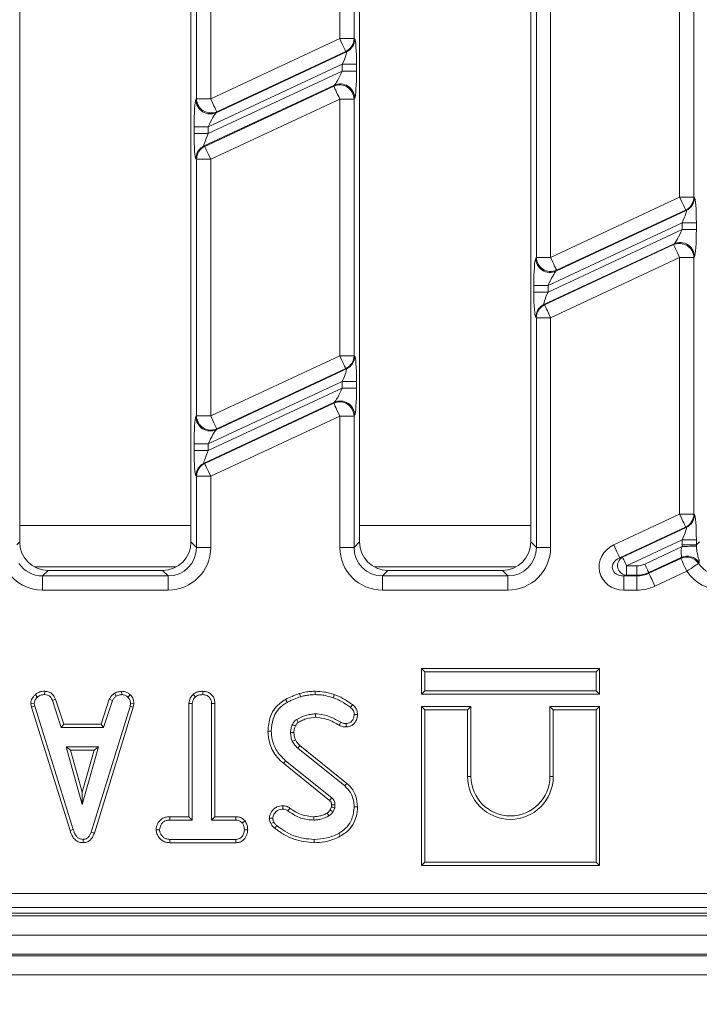
# Model space of a CAD drawing. Units: millimetres. Extents: x -656 to 11228, y -31 to 3696.
# Drawn here: x 1096 to 1168, y 1134 to 1237 of the extents above; entities that cross this region are included whole.
import ezdxf

# ---------------------------------------------------------------- set-up
doc = ezdxf.new("R2010")
doc.units = ezdxf.units.MM
doc.header["$LTSCALE"] = 10
doc.layers.add('FORMAT', color=7, linetype='Continuous')
doc.styles.add('SLDTEXTSTYLE1', font='TXT', dxfattribs={"width": 0.7})
doc.dimstyles.new('SLDDIMSTYLE0', dxfattribs={"dimtxt": 33.930745, "dimasz": 35, "dimexe": 0, "dimexo": 0.0625, "dimgap": 8.482686, "dimtad": 1, "dimrnd": 1e-09, "dimzin": 12, "dimdsep": 46, "dimtxsty": 'SLDTEXTSTYLE1', "dimsah": 1, "dimcen": 0.09, "dimadec": 0, "dimazin": 3, "dimtfac": 1, "dimtofl": 0, "dimtmove": 0, "dimatfit": 3, "dimfxl": 0, "dimfrac": 2, "dimtolj": 1, "dimtzin": 12, "dimarcsym": 0})

# ---------------------------------------------------------------- blocks, each defined once
blk = doc.blocks.new('_D_5')
at = {"layer": 'FORMAT'}
for p, q in [((1534.06, 1169.4), (1534.06, 1026.9)), ((522.06, 1154.38), (522.06, 1026.9)), ((1534.06, 1036.9), (522.06, 1036.9))]:
    blk.add_line(p, q, dxfattribs=at)
for points in [[(522.06, 1036.9), (557.06, 1031.9), (557.06, 1041.9)], [(1534.06, 1036.9), (1499.06, 1041.9), (1499.06, 1031.9)]]:
    blk.add_solid(points, dxfattribs=at)
at = {"layer": 'FORMAT', "insert": (993.94, 1084.65, -206.4), "char_height": 37.042, "attachment_point": 1, "style": 'SLDTEXTSTYLE1'}
blk.add_mtext('1012', dxfattribs=at)

msp = doc.modelspace()

# ---------------------------------------------------------------- linework, layer by layer
at = {"color": 7, "linetype": 'Continuous', "lineweight": 15}
for p, q in [((1096.489, 1316.408), (1096.489, 1182.385)), ((1114.489, 1182.385), (1114.489, 1316.408)), ((1132.204, 1316.408), (1132.204, 1182.385)), ((1150.204, 1182.385), (1150.204, 1316.408)), ((1130.129, 1235.251), (1130.129, 1262.211)), ((1131.624, 1262.211), (1131.624, 1235.251)), ((1115.07, 1228.925), (1115.07, 1255.886)), ((1116.564, 1255.886), (1116.564, 1228.925)), ((1165.844, 1218.601), (1165.844, 1245.561)), ((1167.338, 1245.561), (1167.338, 1218.601)), ((1150.784, 1212.275), (1150.784, 1239.236)), ((1152.278, 1239.236), (1152.278, 1212.275)), ((1116.564, 1228.925), (1130.129, 1235.251)), ((1130.129, 1235.251), (1131.624, 1235.251)), ((1131.624, 1235.251), (1131.686, 1235.211)), ((1117.133, 1227.472), (1130.824, 1233.857)), ((1130.761, 1233.897), (1117.195, 1227.571)), ((1130.824, 1233.857), (1130.761, 1233.897)), ((1130.392, 1232.556), (1116.301, 1225.986)), ((1116.301, 1225.277), (1130.392, 1231.847)), ((1130.392, 1232.556), (1131.886, 1232.556)), ((1130.392, 1231.847), (1130.392, 1232.556)), ((1130.392, 1231.847), (1131.886, 1231.847)), ((1131.886, 1232.556), (1131.886, 1231.847)), ((1129.561, 1230.36), (1115.87, 1223.976)), ((1115.932, 1223.936), (1129.498, 1230.262)), ((1129.498, 1230.262), (1129.561, 1230.36)), ((1115.007, 1228.827), (1115.07, 1228.925)), ((1115.07, 1228.925), (1116.564, 1228.925)), ((1130.129, 1228.908), (1116.564, 1222.582)), ((1130.129, 1201.947), (1130.129, 1228.908)), ((1130.129, 1228.908), (1131.624, 1228.908)), ((1131.686, 1229.006), (1131.624, 1228.908)), ((1131.624, 1228.908), (1131.624, 1201.947)), ((1117.195, 1227.571), (1117.133, 1227.472)), ((1114.807, 1225.277), (1114.807, 1225.986)), ((1116.301, 1225.986), (1114.807, 1225.986)), ((1116.301, 1225.986), (1116.301, 1225.277)), ((1116.301, 1225.277), (1114.807, 1225.277)), ((1115.87, 1223.976), (1115.932, 1223.936)), ((1115.07, 1222.582), (1115.007, 1222.622)), ((1115.07, 1195.622), (1115.07, 1222.582)), ((1116.564, 1222.582), (1115.07, 1222.582)), ((1116.564, 1222.582), (1116.564, 1195.622)), ((1152.278, 1212.275), (1165.844, 1218.601)), ((1165.844, 1218.601), (1167.338, 1218.601)), ((1167.338, 1218.601), (1167.401, 1218.561)), ((1152.847, 1210.823), (1166.538, 1217.207)), ((1166.475, 1217.247), (1152.91, 1210.921)), ((1166.538, 1217.207), (1166.475, 1217.247)), ((1166.106, 1215.906), (1152.016, 1209.336)), ((1166.106, 1215.906), (1167.6, 1215.906)), ((1166.106, 1215.197), (1166.106, 1215.906)), ((1167.6, 1215.906), (1167.6, 1215.197)), ((1152.016, 1208.627), (1166.106, 1215.197)), ((1166.106, 1215.197), (1167.6, 1215.197)), ((1165.275, 1213.711), (1151.584, 1207.326)), ((1151.647, 1207.286), (1165.212, 1213.612)), ((1165.212, 1213.612), (1165.275, 1213.711)), ((1150.721, 1212.177), (1150.784, 1212.275)), ((1152.278, 1212.275), (1150.784, 1212.275)), ((1165.844, 1212.258), (1152.278, 1205.932)), ((1165.844, 1212.258), (1167.338, 1212.258)), ((1165.844, 1185.297), (1165.844, 1212.258)), ((1167.401, 1212.356), (1167.338, 1212.258)), ((1167.338, 1212.258), (1167.338, 1185.297)), ((1152.91, 1210.921), (1152.847, 1210.823)), ((1150.521, 1208.627), (1150.521, 1209.336)), ((1152.016, 1209.336), (1150.521, 1209.336)), ((1152.016, 1209.336), (1152.016, 1208.627)), ((1152.016, 1208.627), (1150.521, 1208.627)), ((1151.584, 1207.326), (1151.647, 1207.286)), ((1150.784, 1205.932), (1150.721, 1205.972)), ((1152.278, 1205.932), (1150.784, 1205.932)), ((1150.784, 1181.805), (1150.784, 1205.932)), ((1152.278, 1205.932), (1152.278, 1181.805)), ((1116.564, 1195.622), (1130.129, 1201.947)), ((1130.129, 1201.947), (1131.624, 1201.947)), ((1131.624, 1201.947), (1131.686, 1201.907)), ((1117.133, 1194.169), (1130.824, 1200.553)), ((1130.761, 1200.593), (1117.195, 1194.267)), ((1130.824, 1200.553), (1130.761, 1200.593)), ((1130.392, 1199.252), (1116.301, 1192.682)), ((1130.392, 1199.252), (1131.886, 1199.252)), ((1130.392, 1198.544), (1130.392, 1199.252)), ((1131.886, 1199.252), (1131.886, 1198.544)), ((1116.301, 1191.973), (1130.392, 1198.544)), ((1130.392, 1198.544), (1131.886, 1198.544)), ((1129.561, 1197.057), (1115.87, 1190.673)), ((1115.932, 1190.633), (1129.498, 1196.958)), ((1129.498, 1196.958), (1129.561, 1197.057)), ((1115.007, 1195.523), (1115.07, 1195.622)), ((1116.564, 1195.622), (1115.07, 1195.622)), ((1130.129, 1195.604), (1116.564, 1189.278)), ((1130.129, 1181.805), (1130.129, 1195.604)), ((1130.129, 1195.604), (1131.624, 1195.604)), ((1131.686, 1195.702), (1131.624, 1195.604)), ((1131.624, 1195.604), (1131.624, 1181.805)), ((1117.195, 1194.267), (1117.133, 1194.169)), ((1114.807, 1191.973), (1114.807, 1192.682)), ((1116.301, 1192.682), (1114.807, 1192.682)), ((1116.301, 1192.682), (1116.301, 1191.973)), ((1116.301, 1191.973), (1114.807, 1191.973)), ((1115.87, 1190.673), (1115.932, 1190.633)), ((1115.07, 1189.278), (1115.007, 1189.318)), ((1116.564, 1189.278), (1115.07, 1189.278)), ((1115.07, 1181.805), (1115.07, 1189.278)), ((1116.564, 1189.278), (1116.564, 1181.805)), ((1158.922, 1182.07), (1165.844, 1185.297)), ((1165.844, 1185.297), (1167.338, 1185.297)), ((1167.338, 1185.297), (1167.401, 1185.257)), ((1114.489, 1184.111), (1096.489, 1184.111)), ((1150.204, 1184.111), (1132.204, 1184.111)), ((1166.475, 1183.943), (1159.554, 1180.716)), ((1159.837, 1180.778), (1166.538, 1183.903)), ((1166.538, 1183.903), (1166.475, 1183.943)), ((1096.172, 1182.068), (1096.489, 1182.385)), ((1114.489, 1182.385), (1115.07, 1181.805)), ((1131.624, 1181.805), (1132.204, 1182.385)), ((1150.204, 1182.385), (1150.784, 1181.805)), ((1166.106, 1182.603), (1160.258, 1179.876)), ((1166.106, 1182.603), (1167.6, 1182.603)), ((1166.106, 1182.068), (1166.106, 1182.603)), ((1167.6, 1182.603), (1167.6, 1182.068)), ((1167.6, 1182.068), (1167.918, 1182.385)), ((1116.564, 1181.805), (1115.07, 1181.805)), ((1130.129, 1181.805), (1131.624, 1181.805)), ((1152.278, 1181.805), (1150.784, 1181.805)), ((1162.179, 1180.062), (1166.109, 1181.895)), ((1166.106, 1182.068), (1167.6, 1182.068)), ((1159.554, 1180.716), (1159.837, 1180.778)), ((1166.014, 1180.752), (1162.6, 1179.159)), ((1162.614, 1179.097), (1165.969, 1180.662)), ((1098.05, 1179.758), (1112.929, 1179.758)), ((1099.478, 1179.397), (1098.898, 1178.817)), ((1099.478, 1179.397), (1111.501, 1179.397)), ((1112.081, 1178.817), (1111.501, 1179.397)), ((1133.765, 1179.758), (1148.643, 1179.758)), ((1135.192, 1179.397), (1134.612, 1178.817)), ((1135.192, 1179.397), (1147.215, 1179.397)), ((1147.795, 1178.817), (1147.215, 1179.397)), ((1160.258, 1178.879), (1160.258, 1179.876)), ((1160.258, 1179.876), (1161.337, 1179.876)), ((1161.337, 1178.879), (1161.337, 1179.876)), ((1162.6, 1179.159), (1162.614, 1179.097)), ((1166.601, 1179.307), (1163.245, 1177.742)), ((1098.898, 1177.322), (1098.898, 1178.817)), ((1098.898, 1178.817), (1112.081, 1178.817)), ((1112.081, 1177.322), (1112.081, 1178.817)), ((1134.612, 1177.322), (1134.612, 1178.817)), ((1134.612, 1178.817), (1147.795, 1178.817)), ((1147.795, 1177.322), (1147.795, 1178.817)), ((1160.258, 1178.879), (1159.975, 1178.817)), ((1159.975, 1178.817), (1159.975, 1177.322)), ((1159.975, 1178.817), (1161.35, 1178.817)), ((1161.337, 1178.879), (1160.258, 1178.879)), ((1161.35, 1178.817), (1161.337, 1178.879)), ((1161.35, 1178.817), (1161.35, 1177.322)), ((1112.081, 1177.322), (1098.898, 1177.322)), ((1147.795, 1177.322), (1134.612, 1177.322)), ((1161.35, 1177.322), (1159.975, 1177.322)), ((1138.708, 1169.099), (1139.061, 1168.747)), ((1138.708, 1166.394), (1138.708, 1169.099)), ((1138.708, 1169.099), (1157.414, 1169.099)), ((1139.061, 1168.747), (1139.061, 1166.747)), ((1157.061, 1168.747), (1139.061, 1168.747)), ((1157.414, 1169.099), (1157.061, 1168.747)), ((1157.061, 1166.747), (1157.061, 1168.747)), ((1157.414, 1169.099), (1157.414, 1166.394)), ((1099.117, 1166.7), (1099.109, 1166.347)), ((1107.194, 1166.7), (1107.211, 1166.347)), ((1115.742, 1166.7), (1115.74, 1166.347)), ((1138.708, 1166.394), (1139.061, 1166.747)), ((1139.061, 1166.747), (1157.061, 1166.747)), ((1157.414, 1166.394), (1157.061, 1166.747)), ((1098.113, 1166.351), (1098.352, 1166.09)), ((1100.252, 1165.869), (1099.923, 1165.739)), ((1099.923, 1165.739), (1100.858, 1162.901)), ((1101.113, 1163.253), (1100.252, 1165.869)), ((1105.904, 1165.873), (1105.043, 1163.253)), ((1105.298, 1162.901), (1106.233, 1165.742)), ((1105.904, 1165.873), (1106.233, 1165.742)), ((1106.434, 1166.485), (1106.632, 1166.192)), ((1108.09, 1166.34), (1107.848, 1166.084)), ((1114.714, 1166.375), (1114.954, 1166.116)), ((1157.414, 1166.394), (1138.708, 1166.394)), ((1097.659, 1165.392), (1098.014, 1165.416)), ((1097.659, 1165.392), (1097.728, 1165.04)), ((1097.728, 1165.04), (1098.071, 1165.127)), ((1097.728, 1165.04), (1101.777, 1152.075)), ((1098.071, 1165.127), (1098.014, 1165.416)), ((1102.115, 1152.177), (1098.071, 1165.127)), ((1108.079, 1165.115), (1103.996, 1151.917)), ((1104.331, 1151.804), (1108.422, 1165.031)), ((1108.133, 1165.416), (1108.079, 1165.115)), ((1108.422, 1165.031), (1108.079, 1165.115)), ((1108.487, 1165.394), (1108.133, 1165.416)), ((1108.422, 1165.031), (1108.487, 1165.394)), ((1114.272, 1165.422), (1114.625, 1165.412)), ((1114.272, 1165.422), (1114.272, 1153.524)), ((1114.625, 1153.171), (1114.625, 1165.412)), ((1117.005, 1165.417), (1116.652, 1165.412)), ((1116.652, 1165.412), (1116.652, 1153.171)), ((1117.005, 1153.524), (1117.005, 1165.417)), ((1138.708, 1165.099), (1138.708, 1148.394)), ((1138.708, 1165.099), (1139.061, 1164.747)), ((1143.914, 1165.099), (1138.708, 1165.099)), ((1139.061, 1164.747), (1139.061, 1148.747)), ((1143.561, 1164.747), (1139.061, 1164.747)), ((1143.914, 1165.099), (1143.561, 1164.747)), ((1143.561, 1157.747), (1143.561, 1164.747)), ((1143.914, 1157.747), (1143.914, 1165.099)), ((1152.208, 1165.099), (1152.561, 1164.747)), ((1157.414, 1165.099), (1152.208, 1165.099)), ((1152.208, 1165.099), (1152.208, 1157.747)), ((1157.061, 1164.747), (1152.561, 1164.747)), ((1152.561, 1164.747), (1152.561, 1157.747)), ((1157.414, 1165.099), (1157.061, 1164.747)), ((1157.061, 1148.747), (1157.061, 1164.747)), ((1157.414, 1148.394), (1157.414, 1165.099)), ((1101.113, 1163.253), (1100.858, 1162.901)), ((1100.858, 1162.901), (1105.298, 1162.901)), ((1105.043, 1163.253), (1101.113, 1163.253)), ((1105.043, 1163.253), (1105.298, 1162.901)), ((1101.368, 1160.874), (1103.065, 1154.793)), ((1104.763, 1160.874), (1101.368, 1160.874)), ((1101.832, 1160.521), (1101.368, 1160.874)), ((1101.832, 1160.521), (1104.298, 1160.521)), ((1103.065, 1156.104), (1101.832, 1160.521)), ((1103.065, 1154.793), (1104.763, 1160.874)), ((1104.298, 1160.521), (1103.065, 1156.104)), ((1104.298, 1160.521), (1104.763, 1160.874)), ((1125.71, 1160.725), (1130.647, 1156.753)), ((1130.871, 1157.026), (1125.943, 1160.99)), ((1129.282, 1155.502), (1124.437, 1159.407)), ((1124.214, 1159.133), (1129.055, 1155.233)), ((1143.914, 1157.747), (1143.561, 1157.747)), ((1152.208, 1157.747), (1152.561, 1157.747)), ((1103.065, 1156.104), (1103.065, 1154.793)), ((1129.251, 1154.551), (1129.108, 1154.23)), ((1129.415, 1154.055), (1129.593, 1154.451)), ((1112.269, 1153.524), (1112.275, 1153.171)), ((1114.272, 1153.524), (1112.269, 1153.524)), ((1112.275, 1153.171), (1114.625, 1153.171)), ((1114.272, 1153.524), (1114.625, 1153.171)), ((1117.005, 1153.524), (1116.652, 1153.171)), ((1116.652, 1153.171), (1119.205, 1153.171)), ((1119.214, 1153.524), (1117.005, 1153.524)), ((1119.214, 1153.524), (1119.205, 1153.171)), ((1101.777, 1152.075), (1102.115, 1152.177)), ((1110.825, 1152.157), (1111.179, 1152.158)), ((1120.167, 1153.085), (1119.889, 1152.864)), ((1120.451, 1152.155), (1120.098, 1152.158)), ((1103.162, 1150.791), (1103.16, 1151.144)), ((1104.331, 1151.804), (1103.996, 1151.917)), ((1112.27, 1150.791), (1112.278, 1151.144)), ((1119.202, 1151.144), (1112.278, 1151.144)), ((1119.211, 1150.791), (1119.202, 1151.144)), ((1112.27, 1150.791), (1119.211, 1150.791)), ((1138.708, 1148.394), (1139.061, 1148.747)), ((1138.708, 1148.394), (1157.414, 1148.394)), ((1139.061, 1148.747), (1157.061, 1148.747)), ((1157.414, 1148.394), (1157.061, 1148.747)), ((888.133, 1145.471), (1179.988, 1145.471)), ((1179.988, 1143.977), (888.133, 1143.977)), ((785.061, 1143.097), (1283.061, 1143.097)), ((887.553, 1143.397), (1180.568, 1143.397)), ((785.061, 1141.097), (1283.061, 1141.097)), ((1283.061, 1139.097), (785.061, 1139.097)), ((785.061, 1138.897), (1283.061, 1138.897)), ((1283.061, 1136.897), (785.061, 1136.897))]:
    msp.add_line(p, q, dxfattribs=at)
at = {"color": 7, "linetype": 'Continuous', "lineweight": 15, "flags": 128}
for points in [[(1130.761, 1233.897), (1130.74, 1233.942), (1130.698, 1234.032), (1130.636, 1234.163), (1130.558, 1234.332), (1130.464, 1234.533), (1130.359, 1234.758), (1130.246, 1235), (1130.129, 1235.251)], [(1130.129, 1228.908), (1130.012, 1229.158), (1129.9, 1229.4), (1129.795, 1229.625), (1129.701, 1229.826), (1129.622, 1229.995), (1129.561, 1230.127), (1129.519, 1230.217), (1129.498, 1230.262)], [(1116.564, 1228.925), (1116.681, 1228.675), (1116.794, 1228.433), (1116.899, 1228.207), (1116.992, 1228.007), (1117.071, 1227.838), (1117.132, 1227.706), (1117.174, 1227.616), (1117.195, 1227.571)], [(1115.932, 1223.936), (1115.953, 1223.891), (1115.995, 1223.801), (1116.057, 1223.669), (1116.136, 1223.5), (1116.229, 1223.3), (1116.334, 1223.075), (1116.447, 1222.833), (1116.564, 1222.582)], [(1166.475, 1217.247), (1166.454, 1217.292), (1166.412, 1217.382), (1166.351, 1217.514), (1166.272, 1217.683), (1166.178, 1217.883), (1166.073, 1218.108), (1165.961, 1218.35), (1165.844, 1218.601)], [(1165.844, 1212.258), (1165.727, 1212.508), (1165.614, 1212.75), (1165.509, 1212.976), (1165.415, 1213.176), (1165.337, 1213.345), (1165.275, 1213.477), (1165.233, 1213.567), (1165.212, 1213.612)], [(1152.278, 1212.275), (1152.395, 1212.025), (1152.508, 1211.783), (1152.613, 1211.558), (1152.706, 1211.357), (1152.785, 1211.188), (1152.847, 1211.056), (1152.889, 1210.966), (1152.91, 1210.921)], [(1151.647, 1207.286), (1151.668, 1207.241), (1151.71, 1207.151), (1151.771, 1207.02), (1151.85, 1206.851), (1151.943, 1206.65), (1152.048, 1206.425), (1152.161, 1206.183), (1152.278, 1205.932)], [(1130.761, 1200.593), (1130.74, 1200.638), (1130.698, 1200.728), (1130.636, 1200.86), (1130.558, 1201.029), (1130.464, 1201.229), (1130.359, 1201.455), (1130.246, 1201.697), (1130.129, 1201.947)], [(1130.129, 1195.604), (1130.012, 1195.855), (1129.9, 1196.097), (1129.795, 1196.322), (1129.701, 1196.522), (1129.622, 1196.691), (1129.561, 1196.823), (1129.519, 1196.913), (1129.498, 1196.958)], [(1116.564, 1195.622), (1116.681, 1195.371), (1116.794, 1195.129), (1116.899, 1194.904), (1116.992, 1194.703), (1117.071, 1194.534), (1117.132, 1194.402), (1117.174, 1194.312), (1117.195, 1194.267)], [(1115.932, 1190.633), (1115.953, 1190.587), (1115.995, 1190.497), (1116.057, 1190.366), (1116.136, 1190.197), (1116.229, 1189.996), (1116.334, 1189.771), (1116.447, 1189.529), (1116.564, 1189.278)], [(1166.475, 1183.943), (1166.454, 1183.988), (1166.412, 1184.078), (1166.351, 1184.21), (1166.272, 1184.379), (1166.178, 1184.579), (1166.073, 1184.805), (1165.961, 1185.047), (1165.844, 1185.297)], [(1159.554, 1180.716), (1159.533, 1180.761), (1159.491, 1180.851), (1159.429, 1180.982), (1159.351, 1181.151), (1159.257, 1181.352), (1159.152, 1181.577), (1159.039, 1181.819), (1158.922, 1182.07)], [(1166.109, 1181.895), (1166.385, 1181.906), (1166.652, 1181.916), (1166.899, 1181.925), (1167.12, 1181.934), (1167.307, 1181.941), (1167.452, 1181.947), (1167.552, 1181.95), (1167.602, 1181.952)], [(1159.837, 1180.778), (1159.851, 1180.748), (1159.879, 1180.688), (1159.92, 1180.601), (1159.973, 1180.488), (1160.035, 1180.354), (1160.105, 1180.204), (1160.18, 1180.043), (1160.258, 1179.876)], [(1162.6, 1179.159), (1162.586, 1179.189), (1162.558, 1179.249), (1162.517, 1179.337), (1162.464, 1179.45), (1162.402, 1179.584), (1162.332, 1179.734), (1162.256, 1179.895), (1162.179, 1180.062)], [(1166.601, 1179.307), (1166.484, 1179.558), (1166.371, 1179.8), (1166.266, 1180.025), (1166.173, 1180.226), (1166.094, 1180.395), (1166.032, 1180.526), (1165.991, 1180.616), (1165.969, 1180.662)], [(1166.601, 1179.307), (1166.826, 1179.458), (1167.043, 1179.603), (1167.246, 1179.739), (1167.428, 1179.861), (1167.582, 1179.964), (1167.705, 1180.046), (1167.791, 1180.104), (1167.838, 1180.136)], [(1162.614, 1179.097), (1162.635, 1179.052), (1162.676, 1178.962), (1162.738, 1178.83), (1162.817, 1178.661), (1162.91, 1178.46), (1163.015, 1178.235), (1163.128, 1177.993), (1163.245, 1177.742)], [(1127.552, 1166.699), (1127.551, 1166.583), (1127.551, 1166.465), (1127.55, 1166.347)], [(1124.417, 1165.844), (1124.469, 1165.751), (1124.529, 1165.643), (1124.589, 1165.536)], [(1125.897, 1166.467), (1125.928, 1166.364), (1125.963, 1166.246), (1125.998, 1166.128)], [(1129.541, 1166.35), (1129.489, 1166.2), (1129.425, 1166.017)], [(1131.456, 1165.297), (1131.379, 1165.193), (1131.246, 1165.013)], [(1127.587, 1163.967), (1127.584, 1164.126), (1127.582, 1164.32)], [(1131.995, 1164.262), (1131.891, 1164.262), (1131.766, 1164.261), (1131.642, 1164.26)], [(1122.573, 1162.513), (1122.732, 1162.513), (1122.926, 1162.514)], [(1125.466, 1163.063), (1125.407, 1163.09), (1125.277, 1163.151), (1125.146, 1163.211)], [(1130.068, 1163.125), (1130.126, 1163.237), (1130.229, 1163.439)], [(1130.797, 1162.953), (1130.796, 1163.057), (1130.795, 1163.182), (1130.793, 1163.306)], [(1125.306, 1162.382), (1125.189, 1162.381), (1125.071, 1162.38), (1124.953, 1162.378)], [(1125.461, 1161.581), (1125.346, 1161.531), (1125.136, 1161.441)], [(1125.943, 1160.99), (1125.86, 1160.896), (1125.71, 1160.725)], [(1124.214, 1159.133), (1124.266, 1159.196), (1124.339, 1159.287), (1124.437, 1159.407)], [(1130.871, 1157.026), (1130.77, 1156.903), (1130.647, 1156.753)], [(1124.154, 1154.68), (1124.153, 1154.573), (1124.152, 1154.45), (1124.151, 1154.327)], [(1124.886, 1154.424), (1124.818, 1154.329), (1124.749, 1154.233), (1124.68, 1154.137)], [(1129.108, 1154.23), (1129.237, 1154.156), (1129.415, 1154.055)], [(1129.262, 1154.763), (1129.311, 1154.764), (1129.463, 1154.769), (1129.615, 1154.774)], [(1131.995, 1154.573), (1131.836, 1154.574), (1131.642, 1154.574)], [(1122.72, 1153.355), (1122.817, 1153.356), (1122.946, 1153.357), (1123.075, 1153.358)], [(1127.388, 1153.524), (1127.388, 1153.412), (1127.388, 1153.292), (1127.388, 1153.171)], [(1128.806, 1153.903), (1128.884, 1153.776), (1128.991, 1153.602)], [(1122.881, 1152.802), (1123.045, 1152.882), (1123.198, 1152.956)], [(1123.297, 1152.314), (1123.411, 1152.456), (1123.518, 1152.588)], [(1127.445, 1150.791), (1127.445, 1150.872), (1127.445, 1150.989), (1127.445, 1151.144)], [(1130.181, 1151.468), (1130.104, 1151.607), (1130.011, 1151.777)]]:
    msp.add_lwpolyline(points, dxfattribs=at)
at = {"color": 7, "linetype": 'Continuous', "lineweight": 15}
for centre, radius, start, end in [((1130.117, 1235.259), 1.507, 295.29866, 359.70146), ((1130.18, 1235.219), 1.507, 295.29833, 359.7015), ((1130.114, 1228.883), 1.51, 0.91783, 114.08232), ((1130.177, 1228.982), 1.51, 0.91783, 114.08232), ((1116.516, 1228.851), 1.51, 180.9176, 294.08226), ((1116.579, 1228.949), 1.51, 180.91782, 294.08204), ((1116.513, 1222.614), 1.507, 115.29866, 179.70146), ((1116.576, 1222.574), 1.507, 115.29734, 179.70249), ((1165.831, 1218.609), 1.507, 295.29883, 359.70129), ((1165.894, 1218.569), 1.507, 295.29866, 359.70146), ((1165.828, 1212.234), 1.51, 0.91813, 114.08192), ((1165.891, 1212.332), 1.51, 0.91813, 114.08192), ((1152.231, 1212.201), 1.51, 180.91805, 294.08182), ((1152.294, 1212.3), 1.51, 180.91805, 294.08182), ((1152.228, 1205.964), 1.507, 115.29866, 179.70146), ((1152.29, 1205.924), 1.507, 115.29883, 179.70129), ((1130.117, 1201.955), 1.507, 295.29878, 359.70134), ((1130.18, 1201.915), 1.507, 295.29853, 359.70159), ((1130.114, 1195.58), 1.51, 0.91781, 114.08206), ((1130.177, 1195.678), 1.51, 0.91781, 114.08206), ((1116.579, 1195.646), 1.51, 180.91763, 294.0828), ((1116.516, 1195.547), 1.51, 180.91765, 294.08278), ((1116.513, 1189.31), 1.507, 115.29878, 179.70134), ((1116.576, 1189.27), 1.507, 115.29779, 179.70233), ((1165.831, 1185.305), 1.507, 295.29854, 359.70101), ((1165.894, 1185.265), 1.507, 295.29788, 359.70167), ((1160.339, 1179.893), 1.017, 119.54079, 265.4597), ((1166.591, 1179.286), 1.509, 34.25493, 114.30705), ((1166.635, 1179.376), 1.509, 33.84049, 114.30408), ((1354.106, 1298.528), 265.311, 210.534, 210.61026), ((1148.061, 1157.747), 4.5, 180, 0), ((1148.061, 1157.747), 4.147, 180, 0), ((871.651, 1373.078), 337.214, 319.75819, 319.81813)]:
    msp.add_arc(centre, radius, start, end, dxfattribs=at)
for centre, major_axis, ratio, start_param, end_param in [((1131.667, 1232.454), (0.008, 2.76), 0.0791827, 4.7495797, 6.2331096), ((1130.173, 1232.454), (0.656, 1.401), 0.1008528, 4.8323147, 6.3158446), ((1130.173, 1231.745), (0.656, 1.401), 0.1008528, 3.3487849, 4.8323147), ((1131.667, 1231.745), (0.008, 2.76), 0.0791827, 3.2660499, 4.7495797), ((1115.026, 1226.088), (0.008, 2.76), 0.0791827, 0.1244572, 1.6079871), ((1116.52, 1226.088), (0.656, 1.401), 0.1008528, 0.2071922, 1.6907221), ((1115.026, 1225.379), (0.008, 2.76), 0.0791827, 1.6079871, 3.091517), ((1116.52, 1225.379), (0.656, 1.401), 0.1008528, 1.6907221, 3.174252), ((1167.382, 1215.804), (0.008, 2.76), 0.0791827, 4.7495797, 6.2331096), ((1165.887, 1215.804), (0.656, 1.401), 0.1008528, 4.8323147, 6.3158446), ((1165.887, 1215.095), (0.656, 1.401), 0.1008528, 3.3487849, 4.8323147), ((1167.382, 1215.095), (0.008, 2.76), 0.0791827, 3.2660499, 4.7495797), ((1150.74, 1209.438), (0.008, 2.76), 0.0791827, 0.1244572, 1.6079871), ((1152.234, 1209.438), (0.656, 1.401), 0.1008528, 0.2071922, 1.6907221), ((1150.74, 1208.729), (0.008, 2.76), 0.0791827, 1.6079871, 3.091517), ((1152.234, 1208.729), (0.656, 1.401), 0.1008528, 1.6907221, 3.174252), ((1131.667, 1199.15), (0.008, 2.76), 0.0791827, 4.7495797, 6.2331096), ((1130.173, 1199.15), (0.656, 1.401), 0.1008528, 4.8323147, 6.3158446), ((1130.173, 1198.442), (0.656, 1.401), 0.1008528, 3.3487849, 4.8323147), ((1131.667, 1198.442), (0.008, 2.76), 0.0791827, 3.2660499, 4.7495797), ((1115.026, 1192.784), (0.008, 2.76), 0.0791827, 0.1244572, 1.6079871), ((1116.52, 1192.784), (0.656, 1.401), 0.1008528, 0.2071922, 1.6907221), ((1115.026, 1192.075), (0.008, 2.76), 0.0791827, 1.6079871, 3.091517), ((1116.52, 1192.075), (0.656, 1.401), 0.1008528, 1.6907221, 3.174252), ((1167.382, 1182.501), (0.008, 2.76), 0.0791827, 4.7495797, 6.2331096), ((1165.887, 1182.501), (0.656, 1.401), 0.1008528, 4.8323147, 6.3158446), ((1099.501, 1182.408), (-2.137, -2.137), 0.9924325, 5.5015852, 7.0647854), ((1111.478, 1182.408), (2.137, -2.137), 0.9924325, 5.5015852, 7.0647854), ((1135.215, 1182.408), (-2.137, -2.137), 0.9924325, 5.5015852, 7.0647854), ((1147.192, 1182.408), (2.137, -2.137), 0.9924325, 5.5015852, 7.0647854), ((1112.047, 1181.839), (3.206, -3.206), 0.9924325, 5.5015852, 7.0647854), ((1112.047, 1181.839), (-2.154, 2.154), 0.9850067, 2.3599926, 3.9231927), ((1134.647, 1181.839), (-3.206, -3.206), 0.9924325, 5.5015852, 7.0647854), ((1134.647, 1181.839), (2.154, 2.154), 0.9850067, 2.3599926, 3.9231927), ((1147.761, 1181.839), (3.206, -3.206), 0.9924325, 5.5015852, 7.0647854), ((1147.761, 1181.839), (-2.154, 2.154), 0.9850067, 2.3599926, 3.9231927), ((1160.061, 1179.832), (2.633, 0.584), 0.9271223, 1.8055103, 4.477675), ((1170.623, 1182.102), (-3.206, -3.206), 0.9924325, 5.5015852, 5.5397682), ((1170.623, 1182.102), (2.154, 2.154), 0.9850067, 2.3599926, 2.3981756), ((1098.932, 1181.839), (2.154, 2.154), 0.9850067, 2.9482992, 3.9231927), ((1160.061, 1179.832), (1.275, 0.283), 0.765795, 1.8055103, 4.477675), ((1161.333, 1181.883), (-0.435, 1.96), 0.9960088, 2.92427, 3.3589153), ((1171.097, 1184.561), (7.649, 12.887), 0.1759745, 1.9732882, 1.980574), ((1171.728, 1183.207), (7.858, 11.495), 0.1128558, 1.9101668, 1.9174525), ((1170.361, 1181.839), (2.154, 2.154), 0.9850067, 2.9474849, 3.9231927), ((1098.932, 1181.839), (-3.206, -3.206), 0.9924325, 6.0898919, 7.0647854), ((1161.333, 1181.883), (-0.65, 2.933), 0.9986607, 2.92427, 3.3589153), ((1161.343, 1181.839), (-0.655, 2.952), 0.9920572, 2.92427, 3.3589153), ((1170.361, 1181.839), (-3.206, -3.206), 0.9924325, 6.0890775, 7.0647854), ((1161.343, 1181.839), (-0.978, 4.411), 0.9960088, 2.92427, 3.3589153)]:
    msp.add_ellipse(centre, major_axis=major_axis, ratio=ratio, start_param=start_param, end_param=end_param, dxfattribs=at)
for points, knots in [([(1166.014, 1180.752), (1166.027, 1180.773), (1166.056, 1180.821), (1166.026, 1180.979), (1165.984, 1181.235), (1165.995, 1181.458), (1166.035, 1181.68), (1166.073, 1181.791), (1166.109, 1181.895)], [0, 0, 0, 0, 0.1611865, 0.3681954, 0.5718828, 0.7843091, 0.7969143, 1, 1, 1, 1]), ([(1167.602, 1181.952), (1167.613, 1181.803), (1167.638, 1181.449), (1167.747, 1180.967), (1167.858, 1180.572), (1167.918, 1180.321), (1167.898, 1180.249), (1167.889, 1180.217)], [0, 0, 0, 0, 0.1415132, 0.3368236, 0.5528731, 0.7997014, 1, 1, 1, 1]), ([(1099.117, 1166.7), (1099.02, 1166.696), (1098.767, 1166.686), (1098.41, 1166.58), (1098.2, 1166.417), (1098.113, 1166.351)], [0, 0, 0, 0, 0.2684292, 0.6999008, 1, 1, 1, 1]), ([(1100.252, 1165.869), (1100.205, 1165.968), (1100.099, 1166.192), (1099.855, 1166.493), (1099.491, 1166.664), (1099.239, 1166.688), (1099.117, 1166.7)], [0, 0, 0, 0, 0.219207, 0.4961403, 0.7546495, 1, 1, 1, 1]), ([(1107.194, 1166.7), (1107.127, 1166.691), (1106.945, 1166.665), (1106.681, 1166.615), (1106.505, 1166.523), (1106.434, 1166.485)], [0, 0, 0, 0, 0.2556236, 0.6962297, 1, 1, 1, 1]), ([(1108.09, 1166.34), (1108.01, 1166.41), (1107.841, 1166.555), (1107.527, 1166.681), (1107.303, 1166.694), (1107.194, 1166.7)], [0, 0, 0, 0, 0.3211247, 0.6708962, 1, 1, 1, 1]), ([(1115.742, 1166.7), (1115.621, 1166.694), (1115.356, 1166.683), (1114.991, 1166.587), (1114.795, 1166.437), (1114.714, 1166.375)], [0, 0, 0, 0, 0.3318023, 0.7247705, 1, 1, 1, 1]), ([(1117.005, 1165.417), (1116.995, 1165.555), (1116.977, 1165.825), (1116.805, 1166.2), (1116.515, 1166.476), (1116.151, 1166.663), (1115.881, 1166.687), (1115.742, 1166.7)], [0, 0, 0, 0, 0.2052065, 0.4016445, 0.5992757, 0.7934445, 1, 1, 1, 1]), ([(1127.552, 1166.699), (1127.405, 1166.696), (1127.107, 1166.69), (1126.552, 1166.62), (1126.151, 1166.526), (1125.897, 1166.467)], [0, 0, 0, 0, 0.26344549, 0.53331389, 1, 1, 1, 1]), ([(1129.541, 1166.35), (1129.375, 1166.405), (1129.039, 1166.516), (1128.377, 1166.663), (1127.875, 1166.685), (1127.552, 1166.699)], [0, 0, 0, 0, 0.2583697, 0.522998, 1, 1, 1, 1]), ([(1098.113, 1166.351), (1098.047, 1166.28), (1097.873, 1166.092), (1097.688, 1165.765), (1097.667, 1165.498), (1097.659, 1165.392)], [0, 0, 0, 0, 0.2682747, 0.7083415, 1, 1, 1, 1]), ([(1098.014, 1165.416), (1098.028, 1165.517), (1098.062, 1165.746), (1098.226, 1165.957), (1098.333, 1166.07), (1098.352, 1166.09)], [0, 0, 0, 0, 0.3934933, 0.8900962, 1, 1, 1, 1]), ([(1098.352, 1166.09), (1098.457, 1166.165), (1098.668, 1166.314), (1098.947, 1166.341), (1099.092, 1166.346), (1099.109, 1166.347)], [0, 0, 0, 0, 0.4665146, 0.9351649, 1, 1, 1, 1]), ([(1099.109, 1166.347), (1099.208, 1166.337), (1099.378, 1166.321), (1099.606, 1166.219), (1099.789, 1166.021), (1099.872, 1165.847), (1099.923, 1165.739)], [0, 0, 0, 0, 0.2707525, 0.470236, 0.671478, 1, 1, 1, 1]), ([(1106.434, 1166.485), (1106.387, 1166.447), (1106.262, 1166.344), (1106.058, 1166.158), (1105.957, 1165.97), (1105.904, 1165.873)], [0, 0, 0, 0, 0.2219347, 0.5958994, 1, 1, 1, 1]), ([(1106.233, 1165.742), (1106.283, 1165.826), (1106.36, 1165.956), (1106.511, 1166.091), (1106.591, 1166.158), (1106.632, 1166.192)], [0, 0, 0, 0, 0.4825495, 0.74066906, 1, 1, 1, 1]), ([(1106.632, 1166.192), (1106.722, 1166.231), (1106.86, 1166.29), (1107.059, 1166.325), (1107.16, 1166.339), (1107.211, 1166.347)], [0, 0, 0, 0, 0.488905, 0.7441097, 1, 1, 1, 1]), ([(1107.211, 1166.347), (1107.321, 1166.337), (1107.542, 1166.318), (1107.744, 1166.18), (1107.836, 1166.095), (1107.848, 1166.084)], [0, 0, 0, 0, 0.4635534, 0.9320515, 1, 1, 1, 1]), ([(1107.848, 1166.084), (1107.926, 1165.999), (1108.082, 1165.828), (1108.125, 1165.572), (1108.132, 1165.437), (1108.133, 1165.416)], [0, 0, 0, 0, 0.45495166, 0.91378623, 1, 1, 1, 1]), ([(1108.487, 1165.394), (1108.484, 1165.453), (1108.475, 1165.652), (1108.393, 1165.987), (1108.21, 1166.224), (1108.101, 1166.33), (1108.09, 1166.34)], [0, 0, 0, 0, 0.1699854, 0.5647843, 0.9581571, 1, 1, 1, 1]), ([(1114.714, 1166.375), (1114.658, 1166.315), (1114.488, 1166.129), (1114.305, 1165.804), (1114.282, 1165.528), (1114.272, 1165.422)], [0, 0, 0, 0, 0.2308387, 0.7044729, 1, 1, 1, 1]), ([(1114.625, 1165.412), (1114.634, 1165.503), (1114.655, 1165.718), (1114.802, 1165.951), (1114.92, 1166.078), (1114.954, 1166.116)], [0, 0, 0, 0, 0.3426141, 0.8069598, 1, 1, 1, 1]), ([(1114.954, 1166.116), (1115.02, 1166.164), (1115.182, 1166.284), (1115.465, 1166.335), (1115.661, 1166.343), (1115.74, 1166.347)], [0, 0, 0, 0, 0.2915845, 0.7161644, 1, 1, 1, 1]), ([(1115.74, 1166.347), (1115.861, 1166.334), (1116.105, 1166.308), (1116.391, 1166.126), (1116.582, 1165.867), (1116.647, 1165.623), (1116.651, 1165.461), (1116.652, 1165.412)], [0, 0, 0, 0, 0.2475963, 0.4979948, 0.6678066, 0.8993671, 1, 1, 1, 1]), ([(1124.417, 1165.844), (1124.05, 1165.597), (1123.365, 1165.135), (1122.703, 1163.925), (1122.621, 1163.028), (1122.573, 1162.513)], [0, 0, 0, 0, 0.328018, 0.6136044, 1, 1, 1, 1]), ([(1125.897, 1166.467), (1125.767, 1166.42), (1125.504, 1166.327), (1125.008, 1166.124), (1124.648, 1165.954), (1124.417, 1165.844)], [0, 0, 0, 0, 0.2575117, 0.5220691, 1, 1, 1, 1]), ([(1124.589, 1165.536), (1124.711, 1165.596), (1124.956, 1165.717), (1125.426, 1165.916), (1125.776, 1166.046), (1125.998, 1166.128)], [0, 0, 0, 0, 0.2678153, 0.5356465, 1, 1, 1, 1]), ([(1125.998, 1166.128), (1126.14, 1166.162), (1126.424, 1166.23), (1126.94, 1166.323), (1127.318, 1166.338), (1127.55, 1166.347)], [0, 0, 0, 0, 0.2788233, 0.5577896, 1, 1, 1, 1]), ([(1127.55, 1166.347), (1127.725, 1166.341), (1128.075, 1166.33), (1128.709, 1166.245), (1129.151, 1166.104), (1129.425, 1166.017)], [0, 0, 0, 0, 0.2746679, 0.5496648, 1, 1, 1, 1]), ([(1129.425, 1166.017), (1129.612, 1165.95), (1129.985, 1165.814), (1130.593, 1165.47), (1131.001, 1165.185), (1131.246, 1165.013)], [0, 0, 0, 0, 0.2847617, 0.570225, 1, 1, 1, 1]), ([(1131.456, 1165.297), (1131.294, 1165.409), (1130.964, 1165.636), (1130.352, 1166.041), (1129.852, 1166.232), (1129.541, 1166.35)], [0, 0, 0, 0, 0.2705124, 0.5473324, 1, 1, 1, 1]), ([(1122.926, 1162.514), (1122.964, 1162.953), (1123.03, 1163.718), (1123.523, 1164.721), (1124.112, 1165.241), (1124.489, 1165.475), (1124.589, 1165.536)], [0, 0, 0, 0, 0.361916, 0.6320128, 0.9030773, 1, 1, 1, 1]), ([(1131.246, 1165.013), (1131.308, 1164.964), (1131.434, 1164.865), (1131.575, 1164.656), (1131.631, 1164.443), (1131.639, 1164.307), (1131.642, 1164.26)], [0, 0, 0, 0, 0.2679182, 0.5386263, 0.8372, 1, 1, 1, 1]), ([(1131.995, 1164.262), (1131.98, 1164.42), (1131.952, 1164.71), (1131.737, 1165.068), (1131.546, 1165.224), (1131.456, 1165.297)], [0, 0, 0, 0, 0.3894183, 0.714538, 1, 1, 1, 1]), ([(1125.586, 1163.737), (1125.499, 1163.67), (1125.364, 1163.567), (1125.23, 1163.376), (1125.174, 1163.266), (1125.146, 1163.211)], [0, 0, 0, 0, 0.46900093, 0.73222386, 1, 1, 1, 1]), ([(1127.582, 1164.32), (1127.406, 1164.31), (1127.053, 1164.292), (1126.368, 1164.128), (1125.898, 1163.893), (1125.586, 1163.737)], [0, 0, 0, 0, 0.2516111, 0.5038959, 1, 1, 1, 1]), ([(1125.766, 1163.433), (1125.916, 1163.511), (1126.224, 1163.67), (1126.824, 1163.9), (1127.294, 1163.941), (1127.587, 1163.967)], [0, 0, 0, 0, 0.2659725, 0.5421999, 1, 1, 1, 1]), ([(1130.229, 1163.439), (1129.873, 1163.637), (1129.157, 1164.033), (1128.236, 1164.302), (1127.703, 1164.316), (1127.582, 1164.32)], [0, 0, 0, 0, 0.4337792, 0.8707651, 1, 1, 1, 1]), ([(1127.587, 1163.967), (1127.996, 1163.92), (1128.644, 1163.846), (1129.451, 1163.474), (1129.863, 1163.241), (1130.068, 1163.125)], [0, 0, 0, 0, 0.4626293, 0.733478, 1, 1, 1, 1]), ([(1131.642, 1164.26), (1131.628, 1164.123), (1131.603, 1163.878), (1131.411, 1163.573), (1131.169, 1163.366), (1130.94, 1163.316), (1130.82, 1163.308), (1130.793, 1163.306)], [0, 0, 0, 0, 0.28661786, 0.51582571, 0.74567182, 0.94184001, 1, 1, 1, 1]), ([(1130.797, 1162.953), (1130.937, 1162.966), (1131.203, 1162.991), (1131.541, 1163.204), (1131.802, 1163.504), (1131.967, 1163.871), (1131.986, 1164.14), (1131.995, 1164.262)], [0, 0, 0, 0, 0.2116484, 0.401634, 0.5902876, 0.813937, 1, 1, 1, 1]), ([(1122.573, 1162.513), (1122.619, 1162.071), (1122.72, 1161.087), (1123.349, 1159.897), (1123.986, 1159.335), (1124.214, 1159.133)], [0, 0, 0, 0, 0.343257, 0.7640142, 1, 1, 1, 1]), ([(1124.437, 1159.407), (1124.108, 1159.723), (1123.457, 1160.348), (1123.004, 1161.489), (1122.948, 1162.222), (1122.926, 1162.514)], [0, 0, 0, 0, 0.38105738, 0.75330287, 1, 1, 1, 1]), ([(1125.146, 1163.211), (1125.118, 1163.144), (1125.062, 1163.008), (1124.985, 1162.731), (1124.965, 1162.518), (1124.953, 1162.378)], [0, 0, 0, 0, 0.2551285, 0.5104885, 1, 1, 1, 1]), ([(1125.306, 1162.382), (1125.309, 1162.451), (1125.316, 1162.593), (1125.374, 1162.821), (1125.433, 1162.976), (1125.466, 1163.063)], [0, 0, 0, 0, 0.2922315, 0.6043323, 1, 1, 1, 1]), ([(1125.466, 1163.063), (1125.487, 1163.103), (1125.53, 1163.188), (1125.622, 1163.321), (1125.714, 1163.392), (1125.766, 1163.433)], [0, 0, 0, 0, 0.2821122, 0.5914243, 1, 1, 1, 1]), ([(1130.068, 1163.125), (1130.143, 1163.091), (1130.281, 1163.029), (1130.527, 1162.965), (1130.697, 1162.957), (1130.797, 1162.953)], [0, 0, 0, 0, 0.3260673, 0.602185, 1, 1, 1, 1]), ([(1130.793, 1163.306), (1130.715, 1163.309), (1130.58, 1163.315), (1130.39, 1163.366), (1130.283, 1163.415), (1130.229, 1163.439)], [0, 0, 0, 0, 0.3978344, 0.69538, 1, 1, 1, 1]), ([(1124.953, 1162.378), (1124.957, 1162.298), (1124.965, 1162.137), (1125.006, 1161.819), (1125.084, 1161.591), (1125.136, 1161.441)], [0, 0, 0, 0, 0.25158711, 0.50344931, 1, 1, 1, 1]), ([(1125.461, 1161.581), (1125.438, 1161.649), (1125.389, 1161.793), (1125.321, 1162.059), (1125.311, 1162.261), (1125.306, 1162.382)], [0, 0, 0, 0, 0.2615127, 0.5564171, 1, 1, 1, 1]), ([(1125.943, 1160.99), (1125.891, 1161.04), (1125.784, 1161.144), (1125.607, 1161.329), (1125.515, 1161.489), (1125.461, 1161.581)], [0, 0, 0, 0, 0.2819232, 0.5843118, 1, 1, 1, 1]), ([(1125.136, 1161.441), (1125.173, 1161.372), (1125.245, 1161.236), (1125.434, 1160.991), (1125.6, 1160.831), (1125.71, 1160.725)], [0, 0, 0, 0, 0.251164, 0.5027675, 1, 1, 1, 1]), ([(1130.647, 1156.753), (1130.862, 1156.538), (1131.29, 1156.107), (1131.588, 1155.313), (1131.626, 1154.793), (1131.642, 1154.574)], [0, 0, 0, 0, 0.3665157, 0.7324409, 1, 1, 1, 1]), ([(1131.995, 1154.573), (1131.957, 1154.946), (1131.884, 1155.655), (1131.441, 1156.505), (1131.032, 1156.879), (1130.871, 1157.026)], [0, 0, 0, 0, 0.4025892, 0.7657965, 1, 1, 1, 1]), ([(1129.615, 1154.774), (1129.61, 1154.854), (1129.6, 1155.017), (1129.516, 1155.262), (1129.384, 1155.412), (1129.299, 1155.487), (1129.282, 1155.502)], [0, 0, 0, 0, 0.29253795, 0.5878538, 0.91975575, 1, 1, 1, 1]), ([(1124.154, 1154.68), (1123.934, 1154.658), (1123.569, 1154.621), (1123.099, 1154.265), (1122.796, 1153.845), (1122.741, 1153.491), (1122.72, 1153.355)], [0, 0, 0, 0, 0.3018513, 0.5025351, 0.8087146, 1, 1, 1, 1]), ([(1123.075, 1153.358), (1123.095, 1153.463), (1123.151, 1153.745), (1123.398, 1154.069), (1123.726, 1154.27), (1123.968, 1154.32), (1124.11, 1154.325), (1124.151, 1154.327)], [0, 0, 0, 0, 0.2021124, 0.5407506, 0.7312174, 0.9206651, 1, 1, 1, 1]), ([(1124.151, 1154.327), (1124.225, 1154.321), (1124.391, 1154.309), (1124.564, 1154.218), (1124.66, 1154.151), (1124.68, 1154.137)], [0, 0, 0, 0, 0.3831221, 0.8686171, 1, 1, 1, 1]), ([(1124.886, 1154.424), (1124.826, 1154.464), (1124.658, 1154.579), (1124.402, 1154.666), (1124.212, 1154.677), (1124.154, 1154.68)], [0, 0, 0, 0, 0.27368359, 0.77679714, 1, 1, 1, 1]), ([(1127.388, 1153.524), (1126.933, 1153.565), (1126.021, 1153.648), (1125.265, 1154.165), (1124.886, 1154.424)], [0, 0, 0, 0, 0.4982335, 1, 1, 1, 1]), ([(1129.108, 1154.23), (1129.066, 1154.172), (1128.999, 1154.079), (1128.897, 1153.97), (1128.834, 1153.924), (1128.806, 1153.903)], [0, 0, 0, 0, 0.4823949, 0.7670051, 1, 1, 1, 1]), ([(1129.055, 1155.233), (1129.078, 1155.212), (1129.114, 1155.18), (1129.159, 1155.133), (1129.192, 1155.086), (1129.221, 1155.029), (1129.245, 1154.95), (1129.256, 1154.861), (1129.26, 1154.794), (1129.262, 1154.763)], [0, 0, 0, 0, 0.1746715, 0.2695803, 0.3646771, 0.4958287, 0.6268164, 0.8219778, 1, 1, 1, 1]), ([(1129.262, 1154.763), (1129.262, 1154.739), (1129.262, 1154.688), (1129.26, 1154.617), (1129.254, 1154.571), (1129.251, 1154.551)], [0, 0, 0, 0, 0.3343701, 0.7170905, 1, 1, 1, 1]), ([(1129.251, 1154.551), (1129.276, 1154.544), (1129.346, 1154.523), (1129.46, 1154.49), (1129.548, 1154.464), (1129.593, 1154.451)], [0, 0, 0, 0, 0.2199757, 0.6099749, 1, 1, 1, 1]), ([(1129.593, 1154.451), (1129.597, 1154.477), (1129.605, 1154.531), (1129.615, 1154.639), (1129.615, 1154.72), (1129.615, 1154.774)], [0, 0, 0, 0, 0.25055802, 0.50125169, 1, 1, 1, 1]), ([(1131.642, 1154.574), (1131.596, 1154.128), (1131.517, 1153.369), (1130.946, 1152.435), (1130.395, 1152.006), (1130.07, 1151.813), (1130.011, 1151.777)], [0, 0, 0, 0, 0.3915571, 0.6657213, 0.9391648, 1, 1, 1, 1]), ([(1130.181, 1151.468), (1130.549, 1151.711), (1131.228, 1152.159), (1131.805, 1153.215), (1131.981, 1154.029), (1131.992, 1154.484), (1131.995, 1154.573)], [0, 0, 0, 0, 0.3451475, 0.6380829, 0.928816, 1, 1, 1, 1]), ([(1112.269, 1153.524), (1112.112, 1153.515), (1111.819, 1153.499), (1111.415, 1153.33), (1111.08, 1152.989), (1110.872, 1152.578), (1110.838, 1152.267), (1110.825, 1152.157)], [0, 0, 0, 0, 0.2125319, 0.3949052, 0.5785563, 0.8497925, 1, 1, 1, 1]), ([(1111.179, 1152.158), (1111.213, 1152.321), (1111.269, 1152.594), (1111.471, 1152.907), (1111.727, 1153.09), (1112.003, 1153.162), (1112.195, 1153.168), (1112.275, 1153.171)], [0, 0, 0, 0, 0.2989155, 0.4982249, 0.6532297, 0.8559185, 1, 1, 1, 1]), ([(1119.205, 1153.171), (1119.324, 1153.16), (1119.564, 1153.138), (1119.777, 1152.976), (1119.875, 1152.878), (1119.889, 1152.864)], [0, 0, 0, 0, 0.4582619, 0.9224714, 1, 1, 1, 1]), ([(1120.167, 1153.085), (1120.127, 1153.125), (1119.993, 1153.261), (1119.716, 1153.449), (1119.413, 1153.514), (1119.245, 1153.522), (1119.214, 1153.524)], [0, 0, 0, 0, 0.1556224, 0.5332495, 0.9117315, 1, 1, 1, 1]), ([(1122.72, 1153.355), (1122.726, 1153.295), (1122.739, 1153.176), (1122.787, 1152.987), (1122.847, 1152.869), (1122.881, 1152.802)], [0, 0, 0, 0, 0.3158442, 0.6169047, 1, 1, 1, 1]), ([(1123.198, 1152.956), (1123.166, 1153.017), (1123.118, 1153.111), (1123.086, 1153.25), (1123.079, 1153.322), (1123.075, 1153.358)], [0, 0, 0, 0, 0.48903918, 0.74273687, 1, 1, 1, 1]), ([(1124.68, 1154.137), (1124.917, 1153.97), (1125.534, 1153.537), (1126.483, 1153.212), (1127.168, 1153.181), (1127.388, 1153.171)], [0, 0, 0, 0, 0.2969889, 0.773447, 1, 1, 1, 1]), ([(1128.806, 1153.903), (1128.688, 1153.843), (1128.444, 1153.719), (1127.97, 1153.566), (1127.608, 1153.54), (1127.388, 1153.524)], [0, 0, 0, 0, 0.2680786, 0.5543738, 1, 1, 1, 1]), ([(1127.388, 1153.171), (1127.53, 1153.176), (1127.812, 1153.186), (1128.362, 1153.305), (1128.741, 1153.484), (1128.991, 1153.602)], [0, 0, 0, 0, 0.2527942, 0.5062053, 1, 1, 1, 1]), ([(1128.991, 1153.602), (1129.053, 1153.649), (1129.168, 1153.735), (1129.302, 1153.896), (1129.378, 1154.001), (1129.415, 1154.055)], [0, 0, 0, 0, 0.37461589, 0.6858232, 1, 1, 1, 1]), ([(1103.16, 1151.144), (1103.038, 1151.156), (1102.813, 1151.177), (1102.534, 1151.359), (1102.278, 1151.684), (1102.181, 1151.978), (1102.115, 1152.177)], [0, 0, 0, 0, 0.2291825, 0.4194657, 0.6096923, 1, 1, 1, 1]), ([(1110.825, 1152.157), (1110.843, 1152.015), (1110.883, 1151.69), (1111.144, 1151.287), (1111.486, 1150.967), (1111.877, 1150.815), (1112.144, 1150.799), (1112.27, 1150.791)], [0, 0, 0, 0, 0.1940129, 0.4426249, 0.635172, 0.8280453, 1, 1, 1, 1]), ([(1112.278, 1151.144), (1112.131, 1151.155), (1111.881, 1151.173), (1111.542, 1151.368), (1111.333, 1151.645), (1111.198, 1151.924), (1111.184, 1152.095), (1111.179, 1152.158)], [0, 0, 0, 0, 0.2651891, 0.4480023, 0.6897146, 0.8871509, 1, 1, 1, 1]), ([(1120.098, 1152.158), (1120.079, 1152.016), (1120.042, 1151.733), (1119.855, 1151.406), (1119.615, 1151.222), (1119.404, 1151.154), (1119.264, 1151.147), (1119.202, 1151.144)], [0, 0, 0, 0, 0.28318502, 0.56607853, 0.72158112, 0.87618459, 1, 1, 1, 1]), ([(1119.211, 1150.791), (1119.329, 1150.8), (1119.568, 1150.818), (1119.902, 1150.972), (1120.21, 1151.294), (1120.414, 1151.706), (1120.441, 1152.031), (1120.451, 1152.155)], [0, 0, 0, 0, 0.1727885, 0.3484395, 0.5247131, 0.8176316, 1, 1, 1, 1]), ([(1119.889, 1152.864), (1119.946, 1152.758), (1120.033, 1152.596), (1120.091, 1152.352), (1120.096, 1152.223), (1120.098, 1152.158)], [0, 0, 0, 0, 0.4796374, 0.7368307, 1, 1, 1, 1]), ([(1120.451, 1152.155), (1120.439, 1152.31), (1120.415, 1152.612), (1120.274, 1152.915), (1120.181, 1153.062), (1120.167, 1153.085)], [0, 0, 0, 0, 0.4704406, 0.9173142, 1, 1, 1, 1]), ([(1122.881, 1152.802), (1122.932, 1152.712), (1123.011, 1152.573), (1123.165, 1152.421), (1123.253, 1152.349), (1123.297, 1152.314)], [0, 0, 0, 0, 0.47715447, 0.73783391, 1, 1, 1, 1]), ([(1123.518, 1152.588), (1123.478, 1152.621), (1123.395, 1152.689), (1123.277, 1152.806), (1123.225, 1152.905), (1123.198, 1152.956)], [0, 0, 0, 0, 0.3190143, 0.6527189, 1, 1, 1, 1]), ([(1123.297, 1152.314), (1123.61, 1152.08), (1124.232, 1151.617), (1125.609, 1150.983), (1126.72, 1150.867), (1127.445, 1150.791)], [0, 0, 0, 0, 0.2607495, 0.516911, 1, 1, 1, 1]), ([(1127.445, 1151.144), (1127.071, 1151.167), (1125.999, 1151.232), (1124.631, 1151.755), (1123.795, 1152.381), (1123.518, 1152.588)], [0, 0, 0, 0, 0.2642223, 0.7559737, 1, 1, 1, 1]), ([(1101.777, 1152.075), (1101.855, 1151.844), (1101.981, 1151.472), (1102.334, 1151.054), (1102.725, 1150.83), (1103.019, 1150.797), (1103.162, 1150.791), (1103.162, 1150.791)], [0, 0, 0, 0, 0.3545736, 0.5721881, 0.7907452, 0.9994844, 1, 1, 1, 1]), ([(1103.996, 1151.917), (1103.958, 1151.814), (1103.88, 1151.607), (1103.704, 1151.357), (1103.481, 1151.196), (1103.295, 1151.151), (1103.188, 1151.145), (1103.16, 1151.144)], [0, 0, 0, 0, 0.269935, 0.5421906, 0.7364879, 0.9314941, 1, 1, 1, 1]), ([(1103.162, 1150.791), (1103.289, 1150.803), (1103.536, 1150.826), (1103.859, 1151.018), (1104.148, 1151.341), (1104.262, 1151.629), (1104.331, 1151.804)], [0, 0, 0, 0, 0.2278498, 0.445005, 0.6612308, 1, 1, 1, 1]), ([(1130.011, 1151.777), (1129.811, 1151.677), (1129.41, 1151.477), (1128.555, 1151.214), (1127.888, 1151.172), (1127.445, 1151.144)], [0, 0, 0, 0, 0.2514217, 0.5034492, 1, 1, 1, 1]), ([(1127.445, 1150.791), (1127.817, 1150.81), (1128.477, 1150.843), (1129.402, 1151.086), (1129.921, 1151.341), (1130.181, 1151.468)], [0, 0, 0, 0, 0.3916354, 0.6950212, 1, 1, 1, 1])]:
    msp.add_open_spline(points, degree=3, knots=knots, dxfattribs=at)

# ---------------------------------------------------------------- dimensions: what is measured, and where the dimension line sits
at = {"layer": 'FORMAT'}
dim = msp.add_linear_dim(base=(522.061, 1036.897), p1=(1534.061, 1179.397), p2=(522.061, 1164.382), dimstyle='SLDDIMSTYLE0', dxfattribs=at)
dim.commit()
dim.dimension.update_dxf_attribs({"geometry": '_D_5', "text_midpoint": (1042.166, 1036.897), "dimtype": 160})

doc.saveas('drawing.dxf')
